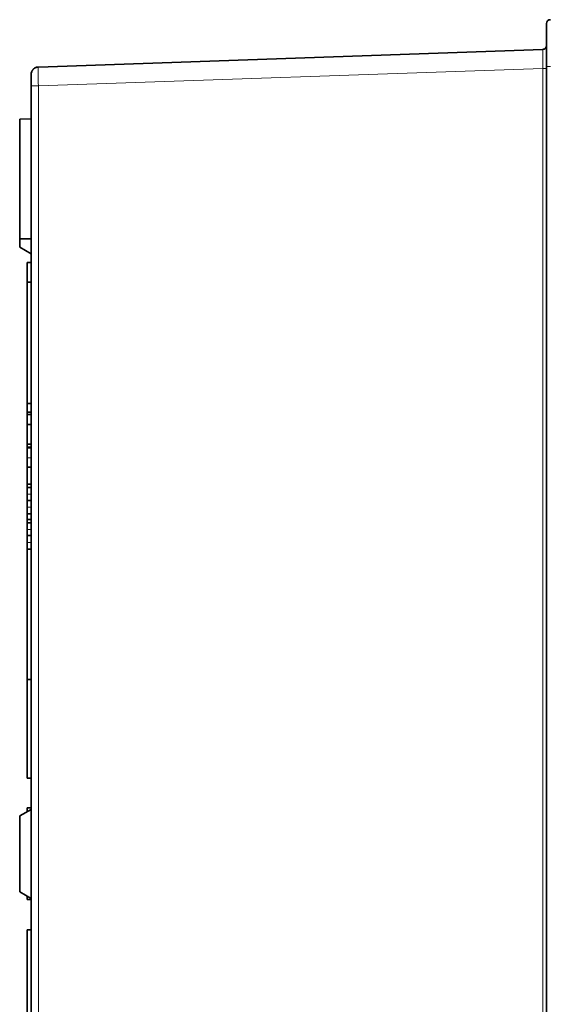
# Model space of a CAD drawing. Units: millimetres. Extents: x 18 to 1077, y 10 to 810.
# Drawn here: x 881 to 951, y 438 to 568 of the extents above; entities that cross this region are included whole.
import ezdxf

# ---------------------------------------------------------------- set-up
doc = ezdxf.new("R2010")
doc.units = ezdxf.units.MM
doc.layers.add('1', color=7, linetype='Continuous', true_color=0xffffff)

msp = doc.modelspace()

# ---------------------------------------------------------------- linework, layer by layer
at = {"layer": '1', "color": 18, "linetype": 'Continuous', "lineweight": 35}
for p, q in [((950.31, 567.67), (950.31, 561.98)), ((949.82, 564.25), (883.27, 561.93)), ((882.31, 560.93), (882.31, 559.43)), ((950.31, 561.98), (950.31, 354.36)), ((882.31, 559.43), (882.31, 356.91)), ((882.31, 555.08), (880.81, 555.06)), ((880.81, 555.06), (880.81, 539.28)), ((880.81, 539.28), (882.31, 539.26)), ((880.81, 538.17), (880.81, 539.28)), ((880.81, 538.17), (882.31, 537.3)), ((882.31, 536.17), (881.81, 536.17)), ((881.81, 536.17), (881.81, 533.57)), ((881.81, 533.57), (882.31, 533.57)), ((881.81, 533.57), (881.81, 517.56)), ((882.31, 517.56), (881.81, 517.56)), ((881.81, 516.09), (881.81, 516.41)), ((881.81, 516.41), (882.31, 516.41)), ((881.81, 516.09), (881.81, 514.8)), ((882.31, 516.09), (881.81, 516.09)), ((882.31, 514.8), (881.81, 514.8)), ((881.81, 512.21), (881.81, 514.8)), ((881.81, 512.21), (881.81, 511.79)), ((881.81, 512.21), (882.31, 512.21)), ((882.31, 511.73), (881.81, 511.73)), ((882.31, 511.7), (881.81, 511.7)), ((882.31, 509.15), (881.81, 509.15)), ((882.31, 509.15), (881.81, 509.15)), ((881.81, 509.15), (881.81, 509.15)), ((881.81, 509.14), (881.81, 506.93)), ((882.31, 506.93), (881.81, 506.93)), ((881.81, 506.49), (881.81, 506.93)), ((881.81, 506.49), (882.31, 506.49)), ((882.31, 504.79), (881.81, 504.79)), ((881.81, 503), (881.81, 502.27)), ((882.31, 503), (881.81, 503)), ((882.31, 502.27), (881.81, 502.27)), ((881.81, 501.83), (881.81, 502.27)), ((881.81, 501.83), (882.31, 501.83)), ((882.31, 500.14), (881.81, 500.14)), ((881.81, 498.34), (881.81, 481.17)), ((882.31, 498.34), (881.81, 498.34)), ((881.81, 481.17), (881.81, 468.17)), ((882.31, 481.17), (881.81, 481.17)), ((882.31, 468.17), (881.81, 468.17)), ((882.31, 464.04), (880.81, 463.17)), ((882.31, 464.25), (881.81, 464.25)), ((880.81, 458.17), (880.81, 463.17)), ((880.81, 453.17), (880.81, 458.17)), ((880.81, 453.17), (882.31, 452.3)), ((882.31, 452.17), (881.81, 452.17)), ((882.31, 448.17), (881.81, 448.17)), ((881.81, 435.17), (881.81, 448.17))]:
    msp.add_line(p, q, dxfattribs=at)
at = {"layer": '1', "color": 8, "linetype": 'Continuous', "lineweight": 18}
for p, q in [((883.27, 559.43), (949.82, 561.75)), ((949.82, 561.75), (949.82, 354.59)), ((883.27, 356.91), (883.27, 559.43)), ((882.31, 510.4), (881.81, 510.4)), ((882.31, 505.61), (881.81, 505.61)), ((882.31, 503.9), (881.81, 503.9)), ((882.31, 500.96), (881.81, 500.96)), ((882.31, 499.24), (881.81, 499.24))]:
    msp.add_line(p, q, dxfattribs=at)
at = {"layer": '1', "color": 18, "linetype": 'Continuous', "lineweight": 35}
msp.add_arc((950.81, 567.67), 0.5, 90, 180, dxfattribs=at)
at = {"layer": '1', "color": 8, "linetype": 'Continuous', "lineweight": 18}
msp.add_ellipse((950.81, 561.98), major_axis=(0.5, 0), ratio=0.051919, start_param=1.570796, end_param=3.141593, dxfattribs=at)
at = {"layer": '1', "color": 18, "linetype": 'Continuous', "lineweight": 35}
for points, degree in [([(950.17, 564.4), (950.08, 564.31), (949.95, 564.26), (949.82, 564.25)], 3), ([(950.31, 564.75), (950.31, 564.63), (950.26, 564.5), (950.17, 564.41)], 3), ([(882.39, 561.32), (882.34, 561.2), (882.31, 561.06), (882.31, 560.93)], 3), ([(883.27, 561.93), (883.22, 561.93), (883.18, 561.92), (883.13, 561.91)], 3), ([(881.81, 511.73), (881.81, 511.77), (881.81, 511.79), (881.81, 511.79)], 3), ([(881.81, 511.7), (881.81, 511.71), (881.81, 511.72), (881.81, 511.73)], 3), ([(881.81, 505.61), (881.81, 505.9), (881.81, 506.35), (881.81, 506.49)], 2), ([(881.81, 503.9), (881.81, 504.26), (881.81, 504.56), (881.81, 504.79)], 3), ([(881.81, 499.24), (881.81, 499.61), (881.81, 499.91), (881.81, 500.14)], 3)]:
    msp.add_open_spline(points, degree=degree, dxfattribs=at)
at = {"layer": '1', "color": 8, "linetype": 'Continuous', "lineweight": 18}
for points, knots in [([(949.82, 564.25), (949.83, 564.25), (949.83, 563.63), (949.83, 562.32), (949.82, 561.75)], [0, 0, 0, 0, 0.571429, 1, 1, 1, 1]), ([(883.27, 559.43), (883.26, 559.99), (883.25, 561.3), (883.26, 561.93), (883.27, 561.93)], [0, 0, 0, 0, 0.428571, 1, 1, 1, 1]), ([(950.31, 561.75), (950.31, 561.75), (950.3, 561.75), (950.29, 561.75), (950.28, 561.75), (950.26, 561.75), (950.24, 561.75), (950.21, 561.75), (950.19, 561.75), (950.14, 561.75), (950.12, 561.75), (950.07, 561.75), (950.04, 561.75), (949.98, 561.75), (949.95, 561.75), (949.89, 561.75), (949.86, 561.75), (949.82, 561.75)], [0, 0, 0, 0, 0.125, 0.125, 0.25, 0.25, 0.375, 0.375, 0.5, 0.5, 0.625, 0.625, 0.75, 0.75, 0.875, 0.875, 1, 1, 1, 1]), ([(883.27, 559.43), (883.21, 559.43), (883.14, 559.43), (883.02, 559.43), (882.96, 559.43), (882.84, 559.43), (882.79, 559.43), (882.68, 559.43), (882.63, 559.43), (882.54, 559.43), (882.5, 559.43), (882.43, 559.43), (882.4, 559.43), (882.36, 559.43), (882.34, 559.43), (882.31, 559.43), (882.31, 559.43), (882.31, 559.43)], [0, 0, 0, 0, 0.125, 0.125, 0.25, 0.25, 0.375, 0.375, 0.5, 0.5, 0.625, 0.625, 0.75, 0.75, 0.875, 0.875, 1, 1, 1, 1])]:
    msp.add_open_spline(points, degree=3, knots=knots, dxfattribs=at)
at = {"layer": '1', "color": 18, "linetype": 'Continuous', "lineweight": 35}
for points, knots in [([(950.17, 564.41), (950.17, 564.41), (950.16, 564.4), (950.14, 564.38), (950.13, 564.37), (950.12, 564.36), (950.11, 564.35), (950.1, 564.34), (950.09, 564.34), (950.09, 564.34), (950.08, 564.33), (950.08, 564.33), (950.07, 564.33), (950.06, 564.32), (950.05, 564.32), (950.04, 564.31), (950.04, 564.31), (950.04, 564.31)], [0, 0, 0, 0, 0.145828, 0.268335, 0.368107, 0.428457, 0.476881, 0.514173, 0.541979, 0.553766, 0.566148, 0.595572, 0.634188, 0.683623, 0.767587, 0.872919, 1, 1, 1, 1]), ([(950.31, 564.75), (950.31, 564.73), (950.31, 564.71), (950.3, 564.68), (950.3, 564.65), (950.29, 564.64), (950.29, 564.62), (950.29, 564.61), (950.28, 564.6), (950.28, 564.59), (950.28, 564.58), (950.27, 564.58), (950.27, 564.57)], [0, 0, 0, 0, 0.155382, 0.269006, 0.344711, 0.421305, 0.448352, 0.478017, 0.555668, 0.666519, 0.814187, 1, 1, 1, 1]), ([(882.69, 561.72), (882.68, 561.71), (882.67, 561.7), (882.66, 561.69), (882.64, 561.67), (882.63, 561.65), (882.62, 561.64), (882.61, 561.63), (882.6, 561.62), (882.59, 561.61), (882.58, 561.6), (882.58, 561.59), (882.57, 561.58), (882.55, 561.57), (882.54, 561.55), (882.52, 561.53), (882.49, 561.5), (882.47, 561.47), (882.45, 561.43), (882.43, 561.4), (882.42, 561.38), (882.41, 561.35), (882.4, 561.34), (882.39, 561.32), (882.39, 561.32)], [0, 0, 0, 0, 0.09664, 0.179296, 0.24837, 0.29159, 0.327804, 0.35752, 0.381591, 0.40152, 0.410714, 0.419865, 0.439448, 0.461549, 0.505918, 0.551212, 0.598569, 0.648939, 0.699077, 0.748167, 0.800133, 0.858108, 0.924257, 1, 1, 1, 1]), ([(883.04, 561.89), (882.91, 561.86), (882.77, 561.78), (882.65, 561.69), (882.65, 561.68)], [0, 0, 0, 0, 0.938475, 1, 1, 1, 1]), ([(883.26, 561.93), (883.25, 561.93), (883.24, 561.93), (883.22, 561.92), (883.2, 561.92), (883.18, 561.92), (883.16, 561.92), (883.14, 561.91), (883.12, 561.91), (883.1, 561.9), (883.08, 561.9), (883.06, 561.9), (883.04, 561.89), (883.02, 561.88), (882.99, 561.88), (882.96, 561.87), (882.94, 561.86), (882.93, 561.85)], [0, 0, 0, 0, 0.09187, 0.171609, 0.240017, 0.298353, 0.348619, 0.393876, 0.437975, 0.481927, 0.525726, 0.569572, 0.61725, 0.672587, 0.761558, 0.870265, 1, 1, 1, 1]), ([(881.81, 516.41), (881.81, 516.49), (881.81, 516.64), (881.81, 517.05), (881.81, 517.29), (881.81, 517.56)], [0, 0, 0, 0, 0.5, 0.5, 1, 1, 1, 1]), ([(882.31, 511.79), (882.29, 511.79), (882.24, 511.79), (882.17, 511.79), (882.09, 511.79), (882.01, 511.79), (881.91, 511.79), (881.84, 511.79), (881.81, 511.79)], [0, 0, 0, 0, 0.125581, 0.261262, 0.417091, 0.597194, 0.794337, 1, 1, 1, 1]), ([(881.81, 510.4), (881.81, 510.78), (881.81, 511.08), (881.81, 511.53), (881.81, 511.66), (881.81, 511.7)], [0, 0, 0, 0, 0.5, 0.5, 1, 1, 1, 1]), ([(881.81, 509.15), (881.81, 509.15), (881.81, 509.26), (881.81, 509.71), (881.81, 510.01), (881.81, 510.4)], [0, 0, 0, 0, 0.5, 0.5, 1, 1, 1, 1]), ([(881.81, 504.79), (881.81, 504.85), (881.81, 504.95), (881.81, 505.22), (881.81, 505.4), (881.81, 505.61)], [0, 0, 0, 0, 0.5, 0.5, 1, 1, 1, 1]), ([(881.81, 503), (881.81, 503), (881.81, 503.08), (881.81, 503.39), (881.81, 503.61), (881.81, 503.9)], [0, 0, 0, 0, 0.5, 0.5, 1, 1, 1, 1]), ([(881.81, 500.96), (881.81, 501.15), (881.81, 501.32), (881.81, 501.62), (881.81, 501.74), (881.81, 501.83)], [0, 0, 0, 0, 0.5, 0.5, 1, 1, 1, 1]), ([(881.81, 500.14), (881.81, 500.19), (881.81, 500.29), (881.81, 500.56), (881.81, 500.74), (881.81, 500.96)], [0, 0, 0, 0, 0.5, 0.5, 1, 1, 1, 1]), ([(881.81, 498.34), (881.81, 498.34), (881.81, 498.42), (881.81, 498.73), (881.81, 498.95), (881.81, 499.24)], [0, 0, 0, 0, 0.5, 0.5, 1, 1, 1, 1]), ([(881.81, 463.75), (881.81, 463.8), (881.81, 463.85), (881.81, 464.14), (881.81, 464.25), (881.81, 464.25)], [0, 0, 0, 0, 0.172335, 0.172335, 1, 1, 1, 1]), ([(881.81, 452.17), (881.81, 452.17), (881.81, 452.27), (881.81, 452.5), (881.81, 452.55), (881.81, 452.59)], [0, 0, 0, 0, 0.836383, 0.836383, 1, 1, 1, 1])]:
    msp.add_open_spline(points, degree=3, knots=knots, dxfattribs=at)

doc.saveas('drawing.dxf')
